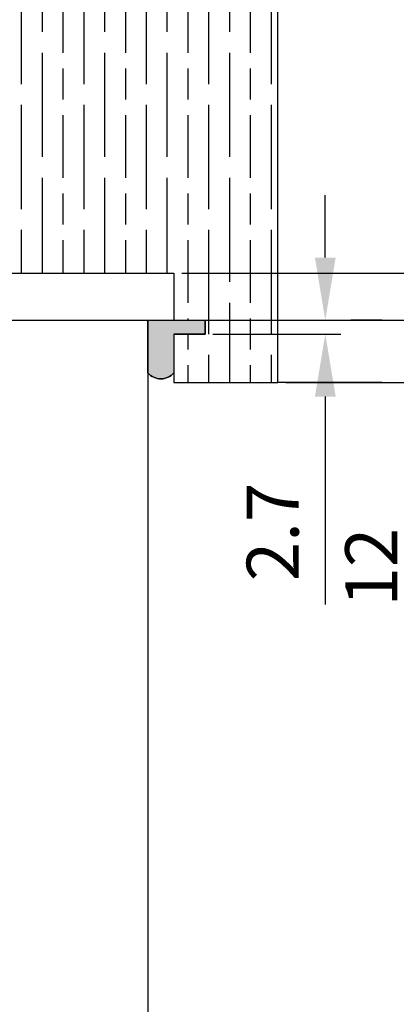
# Model space of a CAD drawing. Units: millimetres. Extents: x 7833 to 10130, y -313 to 1297.
# Drawn here: x 9949 to 10021, y 990 to 1179 of the extents above; entities that cross this region are included whole.
import ezdxf

# ---------------------------------------------------------------- set-up
doc = ezdxf.new("R2010")
doc.units = ezdxf.units.MM
for name, color, linetype in [('Dims', 7, 'Continuous'), ('Door', 4, 'Continuous'), ('Gear', 7, 'Continuous'), ('Hatching', 32, 'Continuous')]:
    doc.layers.add(name, color=color, linetype=linetype)
doc.styles.get("Standard").update_dxf_attribs({"font": 'TAHOMA.TTF'})
doc.dimstyles.get("Standard").update_dxf_attribs({"dimtxt": 3, "dimasz": 3, "dimexe": 3, "dimexo": 1.5, "dimgap": 1, "dimtad": 1, "dimdec": 0, "dimlfac": 2, "dimzin": 0, "dimdsep": 46, "dimtxsty": 'Standard', "dimcen": 0.09, "dimadec": 0, "dimazin": 0, "dimtfac": 1, "dimtdec": 0, "dimtofl": 0, "dimtmove": 0, "dimatfit": 3, "dimfxl": 0, "dimtolj": 1, "dimtzin": 0, "dimarcsym": 0})

# ---------------------------------------------------------------- blocks, each defined once
blk = doc.blocks.new('*D45')
at = {"layer": 'Defpoints', "color": 0}
for p in [(9978.31, 1130.13), (10045.86, 1130.13), (9973.31, 1121.13)]:
    blk.add_point(p, dxfattribs=at)
at = {"layer": 'Dims', "color": 0, "lineweight": -2}
for p, q in [((10045.86, 1142.13), (10045.86, 1170.62)), ((9979.81, 1130.13), (10048.86, 1130.13)), ((9974.81, 1121.13), (10048.86, 1121.13)), ((10045.86, 1109.13), (10045.86, 1097.13))]:
    blk.add_line(p, q, dxfattribs=at)
at = {"layer": 'Dims', "color": 0}
for points in [[(10043.86, 1142.13), (10047.86, 1142.13), (10045.86, 1130.13)], [(10043.86, 1109.13), (10047.86, 1109.13), (10045.86, 1121.13)]]:
    blk.add_solid(points, dxfattribs=at)
at = {"layer": 'Dims', "color": 0, "insert": (10035.66, 1162.37), "char_height": 10, "attachment_point": 5, "rotation": 90}
blk.add_mtext('\\A1;9', dxfattribs=at)
blk = doc.blocks.new('*D52')
at = {"layer": 'Defpoints', "color": 0}
for p in [(9984.31, 1121.13), (9998.31, 1109.13), (10026.35, 1109.13)]:
    blk.add_point(p, dxfattribs=at)
at = {"layer": 'Dims', "color": 0, "lineweight": -2}
for p, q in [((10026.35, 1133.13), (10026.35, 1145.13)), ((9985.81, 1121.13), (10029.35, 1121.13)), ((9999.81, 1109.13), (10029.35, 1109.13)), ((10026.35, 1097.13), (10026.35, 1062.24))]:
    blk.add_line(p, q, dxfattribs=at)
at = {"layer": 'Dims', "color": 0}
for points in [[(10024.35, 1133.13), (10028.35, 1133.13), (10026.35, 1121.13)], [(10024.35, 1097.13), (10028.35, 1097.13), (10026.35, 1109.13)]]:
    blk.add_solid(points, dxfattribs=at)
at = {"layer": 'Dims', "color": 0, "insert": (10016.24, 1073.68), "char_height": 10, "attachment_point": 5, "rotation": 90}
blk.add_mtext('\\A1;12', dxfattribs=at)
blk = doc.blocks.new('*D53')
at = {"layer": 'Defpoints', "color": 0}
for p in [(9984.31, 1121.13), (9984.31, 1118.43), (10007.41, 1118.43)]:
    blk.add_point(p, dxfattribs=at)
at = {"layer": 'Dims', "color": 0, "lineweight": -2}
for p, q in [((10007.41, 1133.13), (10007.41, 1145.13)), ((9985.81, 1121.13), (10010.41, 1121.13)), ((9985.81, 1118.43), (10010.41, 1118.43)), ((10007.41, 1106.43), (10007.41, 1066.48))]:
    blk.add_line(p, q, dxfattribs=at)
at = {"layer": 'Dims', "color": 0}
for points in [[(10005.41, 1133.13), (10009.41, 1133.13), (10007.41, 1121.13)], [(10005.41, 1106.43), (10009.41, 1106.43), (10007.41, 1118.43)]]:
    blk.add_solid(points, dxfattribs=at)
at = {"layer": 'Dims', "color": 0, "insert": (9997.3, 1080.45), "char_height": 10, "attachment_point": 5, "rotation": 90}
blk.add_mtext('\\A1;2.7', dxfattribs=at)

msp = doc.modelspace()

# ---------------------------------------------------------------- hatches: boundary and pattern name
at = {"layer": 'Gear'}
msp.add_hatch(color=256, dxfattribs=at).paths.add_polyline_path([(9978.31, 1118.43), (9978.31, 1110.97, -0.447634), (9973.31, 1110.97), (9973.31, 1121.13), (9978.31, 1121.13), (9984.31, 1121.13), (9984.31, 1118.43)])
at = {"layer": 'Hatching'}
h = msp.add_hatch(dxfattribs=at)
h.set_pattern_fill('GOST_WOOD', color=256, scale=2, style=0)
h.set_pattern_definition([(90, (5069.035, -1055.568), (12, -7e-16), [20, -4]), (90, (5073.035, -1059.568), (12, -7e-16), [12, -3, 6, -3]), (90, (5077.035, -1065.568), (12, -7e-16), [20, -4])])
h.paths.add_polyline_path([(9877.51, 1208.13), (9998.31, 1208.13), (9998.31, 1109.13), (9978.31, 1109.13), (9978.31, 1118.43), (9984.31, 1118.43), (9984.31, 1121.13), (9978.31, 1121.13), (9978.31, 1130.13), (9939.51, 1130.13), (9939.51, 1178.13), (9887.51, 1178.13), (9887.51, 1130.13), (9877.51, 1130.13)])

# ---------------------------------------------------------------- linework, layer by layer
at = {"layer": 'Door'}
for p, q in [((9921.36, 1121.13), (9973.31, 1121.13)), ((9973.31, 1121.13), (9973.31, 370.13))]:
    msp.add_line(p, q, dxfattribs=at)
at = {"layer": 'Gear'}
msp.add_lwpolyline([(9973.31, 1121.13), (9978.31, 1121.13), (9984.31, 1121.13), (9984.31, 1118.43), (9978.31, 1118.43), (9978.31, 1110.97, -0.447634), (9973.31, 1110.97), (9973.31, 1121.13)], format="xyb", close=True, dxfattribs=at)
msp.add_arc((9975.81, 1113.2), 3.35, 221.7701, 318.2299, dxfattribs=at)
at = {"layer": 'Hatching', "color": 32}
for p, q in [((9998.31, 1109.13), (9998.31, 1208.13)), ((9998.31, 1109.13), (9998.31, 1208.13)), ((9939.51, 1130.13), (9978.31, 1130.13)), ((9978.31, 1130.13), (9978.31, 1121.13)), ((9978.31, 1121.13), (9984.31, 1121.13)), ((9984.31, 1118.43), (9984.31, 1121.13)), ((10018.31, 1121.13), (10012.31, 1121.13)), ((9978.31, 1118.43), (9978.31, 1109.13)), ((9978.31, 1118.43), (9984.31, 1118.43)), ((9978.31, 1109.13), (9998.31, 1109.13)), ((10018.31, 1109.13), (9998.31, 1109.13))]:
    msp.add_line(p, q, dxfattribs=at)

# ---------------------------------------------------------------- dimensions: what is measured, and where the dimension line sits
at = {"layer": 'Dims'}
for base, p1, p2, override, picture, middle in [((10045.86, 1130.13), (9973.31, 1121.13), (9978.31, 1130.13), {"dimtxt": 10, "dimasz": 12, "dimgap": 5, "dimlfac": 1, "dimse1": 0, "dimse2": 0}, '*D45', (10045.86, 1162.37)), ((10026.35, 1109.13), (9984.31, 1121.13), (9998.31, 1109.13), {"dimtxt": 10, "dimasz": 12, "dimgap": 5, "dimlfac": 1}, '*D52', (10026.35, 1073.68))]:
    dim = msp.add_linear_dim(base=base, p1=p1, p2=p2, angle=90, dimstyle='Standard', override=override, dxfattribs=at)
    dim.commit()
    dim.dimension.update_dxf_attribs({"geometry": picture, "text_midpoint": middle, "dimtype": 160})
dim = msp.add_linear_dim(base=(10007.41, 1118.43), p1=(9984.31, 1121.13), p2=(9984.31, 1118.43), angle=90, dimstyle='Standard', override={"dimtxt": 10, "dimasz": 12, "dimgap": 5, "dimdec": 1, "dimlfac": 1}, dxfattribs=at)
dim.commit()
dim.dimension.update_dxf_attribs({"geometry": '*D53', "text_midpoint": (9997.3, 1080.45)})

doc.saveas('drawing.dxf')
